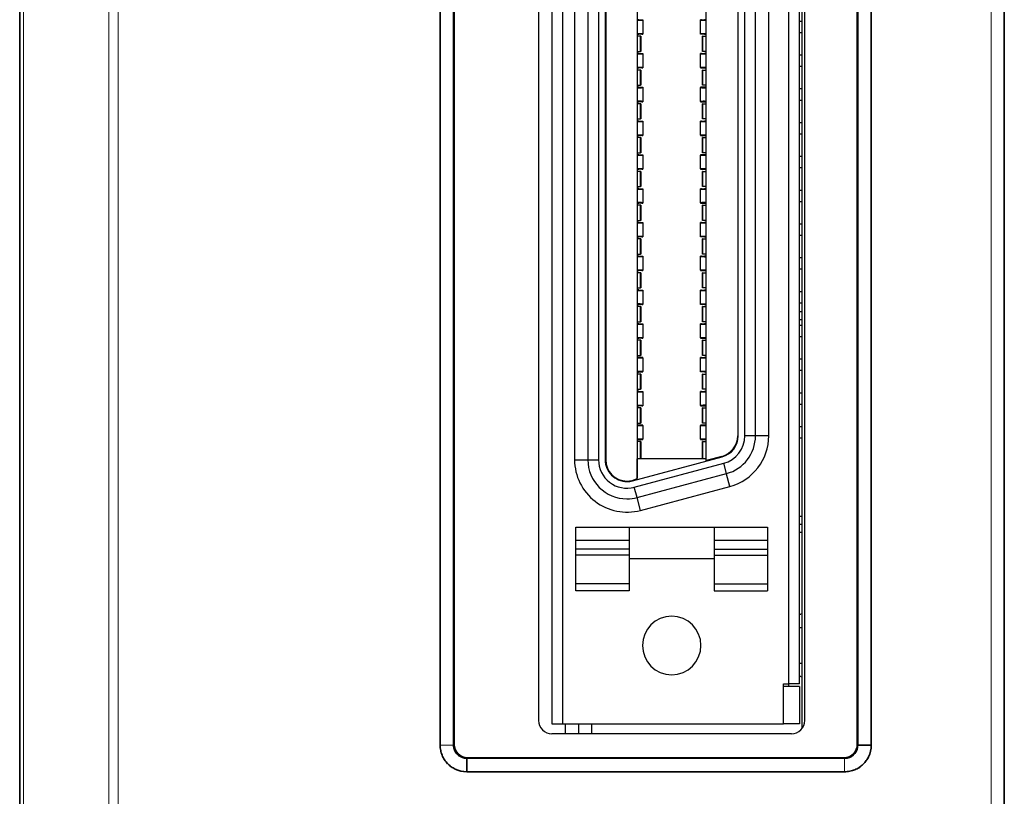
# Model space of a CAD drawing. Units: millimetres. Extents: x 54 to 474, y 40 to 337.
# Drawn here: x 217 to 236, y 186 to 200 of the extents above; entities that cross this region are included whole.
import ezdxf

# ---------------------------------------------------------------- set-up
doc = ezdxf.new("R2010")
doc.units = ezdxf.units.MM
doc.header["$MEASUREMENT"] = 0
doc.layers.add('Layer0000', color=7, linetype='Continuous', lineweight=25)

msp = doc.modelspace()

# ---------------------------------------------------------------- linework, layer by layer
at = {"color": 7, "lineweight": 13}
for p, q in [((235.748, 242.128), (235.748, 177.611)), ((217.571, 177.611), (217.571, 233.006)), ((219.174, 233.005), (219.174, 177.611)), ((219.351, 233.005), (219.351, 177.611))]:
    msp.add_line(p, q, dxfattribs=at)
at = {"color": 7, "lineweight": 35}
for p, q in [((235.998, 242.129), (235.998, 177.611)), ((217.498, 177.611), (217.498, 233.005)), ((225.398, 213.783), (225.398, 186.788)), ((225.65, 213.783), (225.65, 186.788)), ((225.661, 186.799), (225.661, 213.773)), ((233.235, 213.773), (233.235, 186.799)), ((233.246, 186.788), (233.246, 213.783)), ((233.498, 186.788), (233.498, 213.783))]:
    msp.add_line(p, q, dxfattribs=at)
at = {"color": 7, "lineweight": 13, "ltscale": 0.012609}
msp.add_line((225.65, 186.788), (225.398, 186.788), dxfattribs=at)
at = {"color": 7, "lineweight": 13, "ltscale": 0.000770849}
msp.add_line((225.65, 186.788), (225.661, 186.799), dxfattribs=at)
at = {"color": 7, "lineweight": 13, "ltscale": 0.000770782}
msp.add_line((233.235, 186.799), (233.246, 186.788), dxfattribs=at)
at = {"color": 7, "lineweight": 35, "ltscale": 0.012609}
msp.add_line((233.246, 186.788), (233.498, 186.788), dxfattribs=at)
at = {"color": 7, "lineweight": 13, "ltscale": 0.000770917}
msp.add_line((225.911, 186.549), (225.9, 186.538), dxfattribs=at)
at = {"color": 7, "lineweight": 35, "ltscale": 0.354783}
for p, q in [((225.9, 186.538), (232.996, 186.538)), ((225.9, 186.286), (232.996, 186.286))]:
    msp.add_line(p, q, dxfattribs=at)
at = {"color": 7, "lineweight": 35, "ltscale": 0.01261}
msp.add_line((225.9, 186.286), (225.9, 186.538), dxfattribs=at)
at = {"color": 7, "lineweight": 35, "ltscale": 0.353691}
msp.add_line((232.985, 186.549), (225.911, 186.549), dxfattribs=at)
at = {"color": 7, "lineweight": 13, "ltscale": 0.000771457}
msp.add_line((232.996, 186.538), (232.985, 186.549), dxfattribs=at)
at = {"color": 7, "lineweight": 13, "ltscale": 0.01261}
msp.add_line((232.996, 186.538), (232.996, 186.286), dxfattribs=at)
at = {"color": 7, "lineweight": 35}
for centre, radius, start, end in [((225.9, 186.786), 0.502, 179.757, 191.4176), ((225.895, 186.784), 0.497, 191.3558, 202.1476), ((225.901, 186.788), 0.251, 180.0167, 191.8644), ((225.9, 186.788), 0.25, 191.9186, 270.0473), ((225.911, 186.799), 0.25, 179.9991, 270.0009), ((232.985, 186.799), 0.25, 269.9938, 0.0021), ((232.996, 186.788), 0.25, 281.9186, 0.0473), ((233.003, 186.784), 0.495, 333.8626, 0.3931), ((225.896, 186.784), 0.498, 202.1448, 213.5148), ((225.898, 186.786), 0.501, 213.5066, 224.1235), ((232.995, 186.789), 0.251, 270.0167, 281.8644), ((232.996, 186.787), 0.502, 314.1212, 324.2896), ((233.001, 186.784), 0.496, 324.2874, 334.0459), ((225.899, 186.787), 0.502, 224.1212, 234.2896), ((225.896, 186.782), 0.496, 234.2874, 244.0459), ((225.896, 186.78), 0.495, 243.8626, 270.3932), ((232.998, 186.787), 0.502, 269.757, 281.4176), ((232.999, 186.782), 0.497, 281.3558, 292.1476), ((232.999, 186.783), 0.498, 292.1448, 303.5148), ((232.997, 186.786), 0.501, 303.5066, 314.1235)]:
    msp.add_arc(centre, radius, start, end, dxfattribs=at)
at = {"layer": 'Layer0000', "color": 7, "linetype": 'Continuous', "lineweight": 25}
for p, q in [((227.248, 213.323), (227.248, 187.249)), ((227.498, 213.385), (227.498, 187.185)), ((227.698, 213.385), (227.698, 187.185)), ((232.198, 187.099), (232.198, 213.474)), ((232.248, 187.249), (232.248, 213.323)), ((231.948, 187.935), (231.948, 212.635)), ((232.148, 187.935), (232.148, 212.635)), ((229.098, 208.772), (229.098, 191.798)), ((227.923, 208.42), (227.923, 192.15)), ((228.173, 208.42), (228.173, 192.15)), ((228.373, 208.42), (228.373, 192.15)), ((228.498, 208.42), (228.498, 192.15)), ((228.508, 208.42), (228.508, 192.15)), ((230.398, 192.135), (230.398, 208.435)), ((230.988, 207.97), (230.988, 192.6)), ((230.998, 192.6), (230.998, 207.97)), ((231.123, 192.6), (231.123, 207.97)), ((231.323, 192.6), (231.323, 207.97)), ((231.573, 192.6), (231.573, 207.97)), ((229.108, 200.11), (229.108, 200.46)), ((229.108, 200.42), (229.12, 200.42)), ((229.108, 200.42), (229.133, 200.42)), ((229.108, 200.414), (229.208, 200.414)), ((229.133, 200.421), (229.189, 200.42)), ((229.133, 200.42), (229.189, 200.42)), ((229.133, 200.42), (229.208, 200.42)), ((229.189, 200.42), (229.208, 200.42)), ((229.208, 200.42), (229.208, 200.414)), ((229.208, 200.414), (229.208, 200.156)), ((230.288, 200.42), (230.363, 200.42)), ((230.288, 200.414), (230.288, 200.42)), ((230.288, 200.156), (230.288, 200.414)), ((230.288, 200.414), (230.387, 200.414)), ((230.307, 200.42), (230.363, 200.421)), ((230.307, 200.42), (230.363, 200.42)), ((230.363, 200.42), (230.387, 200.42)), ((230.375, 200.42), (230.363, 200.42)), ((230.375, 200.42), (230.387, 200.42)), ((230.387, 200.46), (230.387, 200.11)), ((232.148, 200.395), (232.198, 200.395)), ((232.198, 200.175), (232.148, 200.175)), ((229.208, 200.156), (229.108, 200.156)), ((229.12, 200.15), (229.108, 200.15)), ((229.133, 200.15), (229.108, 200.15)), ((229.12, 200.149), (229.108, 200.149)), ((229.163, 200.11), (229.108, 200.11)), ((229.12, 200.15), (229.133, 200.15)), ((229.189, 200.15), (229.133, 200.149)), ((229.189, 200.15), (229.133, 200.15)), ((229.208, 200.15), (229.133, 200.15)), ((229.163, 199.825), (229.163, 200.11)), ((229.169, 200.11), (229.163, 200.11)), ((229.169, 200.11), (229.169, 199.825)), ((229.208, 200.156), (229.208, 200.15)), ((230.288, 200.15), (230.288, 200.156)), ((230.387, 200.156), (230.288, 200.156)), ((230.307, 200.15), (230.288, 200.15)), ((230.363, 200.15), (230.288, 200.15)), ((230.363, 200.149), (230.307, 200.15)), ((230.363, 200.15), (230.307, 200.15)), ((230.326, 199.825), (230.326, 200.11)), ((230.333, 200.11), (230.326, 200.11)), ((230.333, 199.825), (230.333, 200.11)), ((230.333, 200.11), (230.387, 200.11)), ((230.387, 200.15), (230.363, 200.15)), ((230.387, 200.15), (230.375, 200.15)), ((230.387, 200.149), (230.375, 200.149)), ((229.108, 199.475), (229.108, 199.825)), ((229.108, 199.825), (229.163, 199.825)), ((229.169, 199.825), (229.163, 199.825)), ((230.333, 199.825), (230.326, 199.825)), ((230.387, 199.825), (230.333, 199.825)), ((230.387, 199.825), (230.387, 199.475)), ((229.108, 199.787), (229.12, 199.787)), ((229.108, 199.785), (229.12, 199.785)), ((229.108, 199.785), (229.133, 199.785)), ((229.108, 199.779), (229.208, 199.779)), ((229.133, 199.786), (229.189, 199.785)), ((229.133, 199.785), (229.189, 199.785)), ((229.133, 199.785), (229.208, 199.785)), ((229.189, 199.785), (229.208, 199.785)), ((229.208, 199.785), (229.208, 199.779)), ((229.208, 199.779), (229.208, 199.521)), ((230.288, 199.785), (230.363, 199.785)), ((230.288, 199.779), (230.288, 199.785)), ((230.288, 199.521), (230.288, 199.779)), ((230.288, 199.779), (230.387, 199.779)), ((230.307, 199.785), (230.363, 199.786)), ((230.307, 199.785), (230.363, 199.785)), ((230.363, 199.785), (230.387, 199.785)), ((230.375, 199.785), (230.363, 199.785)), ((230.375, 199.787), (230.387, 199.787)), ((230.375, 199.785), (230.387, 199.785)), ((232.148, 199.76), (232.198, 199.76)), ((229.208, 199.521), (229.108, 199.521)), ((229.12, 199.515), (229.108, 199.515)), ((229.133, 199.515), (229.108, 199.515)), ((229.12, 199.514), (229.108, 199.514)), ((229.163, 199.475), (229.108, 199.475)), ((229.12, 199.515), (229.133, 199.515)), ((229.189, 199.515), (229.133, 199.514)), ((229.189, 199.515), (229.133, 199.515)), ((229.208, 199.515), (229.133, 199.515)), ((229.163, 199.19), (229.163, 199.475)), ((229.169, 199.475), (229.163, 199.475)), ((229.169, 199.475), (229.169, 199.19)), ((229.208, 199.521), (229.208, 199.515)), ((230.387, 199.521), (230.288, 199.521)), ((230.288, 199.521), (230.288, 199.515)), ((230.363, 199.515), (230.288, 199.515)), ((230.307, 199.515), (230.363, 199.514)), ((230.363, 199.515), (230.307, 199.515)), ((230.326, 199.19), (230.326, 199.475)), ((230.333, 199.475), (230.326, 199.475)), ((230.333, 199.19), (230.333, 199.475)), ((230.333, 199.475), (230.387, 199.475)), ((230.387, 199.515), (230.363, 199.515)), ((230.387, 199.515), (230.375, 199.515)), ((230.375, 199.514), (230.387, 199.514)), ((232.198, 199.54), (232.148, 199.54)), ((229.108, 198.84), (229.108, 199.19)), ((229.108, 199.19), (229.163, 199.19)), ((229.108, 199.152), (229.12, 199.152)), ((229.108, 199.15), (229.12, 199.15)), ((229.108, 199.15), (229.133, 199.15)), ((229.108, 199.144), (229.208, 199.144)), ((229.133, 199.151), (229.189, 199.15)), ((229.133, 199.15), (229.189, 199.15)), ((229.133, 199.15), (229.208, 199.15)), ((229.169, 199.19), (229.163, 199.19)), ((229.189, 199.15), (229.208, 199.15)), ((229.208, 199.15), (229.208, 199.144)), ((229.208, 199.144), (229.208, 198.886)), ((230.307, 199.15), (230.288, 199.15)), ((230.288, 199.15), (230.363, 199.15)), ((230.288, 199.15), (230.288, 199.144)), ((230.288, 199.144), (230.387, 199.144)), ((230.288, 198.886), (230.288, 199.144)), ((230.363, 199.151), (230.307, 199.15)), ((230.307, 199.15), (230.363, 199.15)), ((230.333, 199.19), (230.326, 199.19)), ((230.387, 199.19), (230.333, 199.19)), ((230.363, 199.15), (230.387, 199.15)), ((230.375, 199.15), (230.363, 199.15)), ((230.387, 199.152), (230.375, 199.152)), ((230.375, 199.15), (230.387, 199.15)), ((230.387, 199.19), (230.387, 198.84)), ((232.148, 199.125), (232.198, 199.125)), ((229.208, 198.886), (229.108, 198.886)), ((229.12, 198.88), (229.108, 198.88)), ((229.133, 198.88), (229.108, 198.88)), ((229.12, 198.879), (229.108, 198.879)), ((229.12, 198.88), (229.133, 198.88)), ((229.189, 198.88), (229.133, 198.879)), ((229.189, 198.88), (229.133, 198.88)), ((229.208, 198.88), (229.133, 198.88)), ((229.208, 198.886), (229.208, 198.88)), ((230.387, 198.886), (230.288, 198.886)), ((230.288, 198.886), (230.288, 198.88)), ((230.363, 198.88), (230.288, 198.88)), ((230.307, 198.88), (230.363, 198.879)), ((230.363, 198.88), (230.307, 198.88)), ((230.387, 198.88), (230.363, 198.88)), ((230.387, 198.88), (230.375, 198.88)), ((230.375, 198.879), (230.387, 198.879)), ((232.198, 198.905), (232.148, 198.905)), ((229.163, 198.84), (229.108, 198.84)), ((229.163, 198.555), (229.163, 198.84)), ((229.169, 198.84), (229.163, 198.84)), ((229.169, 198.84), (229.169, 198.555)), ((230.326, 198.555), (230.326, 198.84)), ((230.333, 198.84), (230.326, 198.84)), ((230.333, 198.555), (230.333, 198.84)), ((230.333, 198.84), (230.387, 198.84)), ((229.108, 198.205), (229.108, 198.555)), ((229.108, 198.555), (229.163, 198.555)), ((229.108, 198.517), (229.12, 198.517)), ((229.108, 198.515), (229.12, 198.515)), ((229.108, 198.515), (229.133, 198.515)), ((229.108, 198.509), (229.208, 198.509)), ((229.133, 198.516), (229.189, 198.515)), ((229.133, 198.515), (229.189, 198.515)), ((229.133, 198.515), (229.208, 198.515)), ((229.169, 198.555), (229.163, 198.555)), ((229.189, 198.515), (229.208, 198.515)), ((229.208, 198.515), (229.208, 198.509)), ((229.208, 198.509), (229.208, 198.251)), ((230.288, 198.515), (230.363, 198.515)), ((230.288, 198.509), (230.288, 198.515)), ((230.288, 198.251), (230.288, 198.509)), ((230.288, 198.509), (230.387, 198.509)), ((230.307, 198.515), (230.363, 198.516)), ((230.307, 198.515), (230.363, 198.515)), ((230.333, 198.555), (230.326, 198.555)), ((230.387, 198.555), (230.333, 198.555)), ((230.363, 198.515), (230.387, 198.515)), ((230.375, 198.515), (230.363, 198.515)), ((230.375, 198.517), (230.387, 198.517)), ((230.375, 198.515), (230.387, 198.515)), ((230.387, 198.555), (230.387, 198.205)), ((232.148, 198.49), (232.198, 198.49)), ((229.208, 198.251), (229.108, 198.251)), ((229.12, 198.245), (229.108, 198.245)), ((229.133, 198.245), (229.108, 198.245)), ((229.12, 198.244), (229.108, 198.244)), ((229.163, 198.205), (229.108, 198.205)), ((229.12, 198.245), (229.133, 198.245)), ((229.189, 198.245), (229.133, 198.244)), ((229.189, 198.245), (229.133, 198.245)), ((229.208, 198.245), (229.133, 198.245)), ((229.163, 197.92), (229.163, 198.205)), ((229.169, 198.205), (229.163, 198.205)), ((229.169, 198.205), (229.169, 197.92)), ((229.208, 198.251), (229.208, 198.245)), ((230.387, 198.251), (230.288, 198.251)), ((230.288, 198.251), (230.288, 198.245)), ((230.363, 198.245), (230.288, 198.245)), ((230.363, 198.245), (230.307, 198.245)), ((230.307, 198.245), (230.363, 198.244)), ((230.326, 197.92), (230.326, 198.205)), ((230.333, 198.205), (230.326, 198.205)), ((230.333, 197.92), (230.333, 198.205)), ((230.333, 198.205), (230.387, 198.205)), ((230.387, 198.245), (230.363, 198.245)), ((230.387, 198.245), (230.375, 198.245)), ((230.375, 198.244), (230.387, 198.244)), ((232.198, 198.27), (232.148, 198.27)), ((229.108, 197.57), (229.108, 197.92)), ((229.108, 197.92), (229.163, 197.92)), ((229.108, 197.882), (229.12, 197.882)), ((229.108, 197.88), (229.12, 197.88)), ((229.108, 197.88), (229.133, 197.88)), ((229.108, 197.874), (229.208, 197.874)), ((229.133, 197.881), (229.189, 197.88)), ((229.133, 197.88), (229.189, 197.88)), ((229.133, 197.88), (229.208, 197.88)), ((229.169, 197.92), (229.163, 197.92)), ((229.189, 197.88), (229.208, 197.88)), ((229.208, 197.88), (229.208, 197.874)), ((229.208, 197.874), (229.208, 197.616)), ((230.307, 197.88), (230.288, 197.88)), ((230.288, 197.88), (230.363, 197.88)), ((230.288, 197.88), (230.288, 197.874)), ((230.288, 197.874), (230.387, 197.874)), ((230.288, 197.616), (230.288, 197.874)), ((230.363, 197.881), (230.307, 197.88)), ((230.307, 197.88), (230.363, 197.88)), ((230.333, 197.92), (230.326, 197.92)), ((230.387, 197.92), (230.333, 197.92)), ((230.363, 197.88), (230.387, 197.88)), ((230.375, 197.88), (230.363, 197.88)), ((230.387, 197.882), (230.375, 197.882)), ((230.375, 197.88), (230.387, 197.88)), ((230.387, 197.92), (230.387, 197.57)), ((232.148, 197.855), (232.198, 197.855)), ((229.208, 197.616), (229.108, 197.616)), ((229.12, 197.61), (229.108, 197.61)), ((229.133, 197.61), (229.108, 197.61)), ((229.12, 197.609), (229.108, 197.609)), ((229.12, 197.61), (229.133, 197.61)), ((229.189, 197.61), (229.133, 197.609)), ((229.189, 197.61), (229.133, 197.61)), ((229.208, 197.61), (229.133, 197.61)), ((229.208, 197.616), (229.208, 197.61)), ((230.387, 197.616), (230.288, 197.616)), ((230.288, 197.616), (230.288, 197.61)), ((230.363, 197.61), (230.288, 197.61)), ((230.307, 197.61), (230.363, 197.609)), ((230.363, 197.61), (230.307, 197.61)), ((230.387, 197.61), (230.363, 197.61)), ((230.387, 197.61), (230.375, 197.61)), ((230.375, 197.609), (230.387, 197.609)), ((232.198, 197.635), (232.148, 197.635)), ((229.163, 197.57), (229.108, 197.57)), ((229.163, 197.285), (229.163, 197.57)), ((229.169, 197.57), (229.163, 197.57)), ((229.169, 197.57), (229.169, 197.285)), ((230.326, 197.285), (230.326, 197.57)), ((230.333, 197.57), (230.326, 197.57)), ((230.333, 197.285), (230.333, 197.57)), ((230.333, 197.57), (230.387, 197.57)), ((229.108, 196.935), (229.108, 197.285)), ((229.108, 197.285), (229.163, 197.285)), ((229.108, 197.247), (229.12, 197.247)), ((229.108, 197.245), (229.12, 197.245)), ((229.108, 197.245), (229.133, 197.245)), ((229.108, 197.239), (229.208, 197.239)), ((229.133, 197.246), (229.189, 197.245)), ((229.133, 197.245), (229.189, 197.245)), ((229.133, 197.245), (229.208, 197.245)), ((229.169, 197.285), (229.163, 197.285)), ((229.189, 197.245), (229.208, 197.245)), ((229.208, 197.245), (229.208, 197.239)), ((229.208, 197.239), (229.208, 196.981)), ((230.288, 197.245), (230.363, 197.245)), ((230.288, 197.239), (230.288, 197.245)), ((230.288, 196.981), (230.288, 197.239)), ((230.288, 197.239), (230.387, 197.239)), ((230.307, 197.245), (230.363, 197.246)), ((230.307, 197.245), (230.363, 197.245)), ((230.333, 197.285), (230.326, 197.285)), ((230.387, 197.285), (230.333, 197.285)), ((230.363, 197.245), (230.387, 197.245)), ((230.375, 197.245), (230.363, 197.245)), ((230.375, 197.247), (230.387, 197.247)), ((230.375, 197.245), (230.387, 197.245)), ((230.387, 197.285), (230.387, 196.935)), ((232.148, 197.22), (232.198, 197.22)), ((229.208, 196.981), (229.108, 196.981)), ((229.12, 196.975), (229.108, 196.975)), ((229.133, 196.975), (229.108, 196.975)), ((229.12, 196.974), (229.108, 196.974)), ((229.163, 196.935), (229.108, 196.935)), ((229.12, 196.975), (229.133, 196.975)), ((229.189, 196.975), (229.133, 196.974)), ((229.189, 196.975), (229.133, 196.975)), ((229.208, 196.975), (229.133, 196.975)), ((229.163, 196.65), (229.163, 196.935)), ((229.169, 196.935), (229.163, 196.935)), ((229.169, 196.935), (229.169, 196.65)), ((229.208, 196.981), (229.208, 196.975)), ((230.387, 196.981), (230.288, 196.981)), ((230.288, 196.981), (230.288, 196.975)), ((230.363, 196.975), (230.288, 196.975)), ((230.363, 196.975), (230.307, 196.975)), ((230.307, 196.975), (230.363, 196.974)), ((230.326, 196.65), (230.326, 196.935)), ((230.333, 196.935), (230.326, 196.935)), ((230.333, 196.65), (230.333, 196.935)), ((230.333, 196.935), (230.387, 196.935)), ((230.387, 196.975), (230.363, 196.975)), ((230.387, 196.975), (230.375, 196.975)), ((230.375, 196.974), (230.387, 196.974)), ((232.198, 197), (232.148, 197)), ((229.108, 196.3), (229.108, 196.65)), ((229.108, 196.65), (229.163, 196.65)), ((229.108, 196.612), (229.12, 196.612)), ((229.108, 196.61), (229.12, 196.61)), ((229.108, 196.61), (229.133, 196.61)), ((229.108, 196.604), (229.208, 196.604)), ((229.133, 196.611), (229.189, 196.61)), ((229.133, 196.61), (229.189, 196.61)), ((229.133, 196.61), (229.208, 196.61)), ((229.169, 196.65), (229.163, 196.65)), ((229.189, 196.61), (229.208, 196.61)), ((229.208, 196.61), (229.208, 196.604)), ((229.208, 196.604), (229.208, 196.346)), ((230.288, 196.61), (230.363, 196.61)), ((230.288, 196.604), (230.288, 196.61)), ((230.288, 196.346), (230.288, 196.604)), ((230.288, 196.604), (230.387, 196.604)), ((230.307, 196.61), (230.363, 196.611)), ((230.307, 196.61), (230.363, 196.61)), ((230.333, 196.65), (230.326, 196.65)), ((230.387, 196.65), (230.333, 196.65)), ((230.363, 196.61), (230.387, 196.61)), ((230.375, 196.61), (230.363, 196.61)), ((230.375, 196.612), (230.387, 196.612)), ((230.375, 196.61), (230.387, 196.61)), ((230.387, 196.65), (230.387, 196.3)), ((232.148, 196.585), (232.198, 196.585)), ((229.208, 196.346), (229.108, 196.346)), ((229.12, 196.34), (229.108, 196.34)), ((229.133, 196.34), (229.108, 196.34)), ((229.12, 196.339), (229.108, 196.339)), ((229.163, 196.3), (229.108, 196.3)), ((229.12, 196.34), (229.133, 196.34)), ((229.189, 196.34), (229.133, 196.339)), ((229.189, 196.34), (229.133, 196.34)), ((229.208, 196.34), (229.133, 196.34)), ((229.163, 196.015), (229.163, 196.3)), ((229.169, 196.3), (229.163, 196.3)), ((229.169, 196.3), (229.169, 196.015)), ((229.208, 196.346), (229.208, 196.34)), ((230.288, 196.34), (230.288, 196.346)), ((230.387, 196.346), (230.288, 196.346)), ((230.307, 196.34), (230.288, 196.34)), ((230.363, 196.34), (230.288, 196.34)), ((230.363, 196.339), (230.307, 196.34)), ((230.363, 196.34), (230.307, 196.34)), ((230.326, 196.015), (230.326, 196.3)), ((230.333, 196.3), (230.326, 196.3)), ((230.333, 196.015), (230.333, 196.3)), ((230.333, 196.3), (230.387, 196.3)), ((230.387, 196.34), (230.363, 196.34)), ((230.387, 196.34), (230.375, 196.34)), ((230.387, 196.339), (230.375, 196.339)), ((232.198, 196.365), (232.148, 196.365)), ((229.108, 195.665), (229.108, 196.015)), ((229.108, 196.015), (229.163, 196.015)), ((229.108, 195.977), (229.12, 195.977)), ((229.108, 195.975), (229.12, 195.975)), ((229.108, 195.975), (229.133, 195.975)), ((229.108, 195.969), (229.208, 195.969)), ((229.133, 195.976), (229.189, 195.975)), ((229.133, 195.975), (229.189, 195.975)), ((229.133, 195.975), (229.208, 195.975)), ((229.169, 196.015), (229.163, 196.015)), ((229.189, 195.975), (229.208, 195.975)), ((229.208, 195.975), (229.208, 195.969)), ((229.208, 195.969), (229.208, 195.711)), ((230.288, 195.975), (230.363, 195.975)), ((230.288, 195.969), (230.288, 195.975)), ((230.288, 195.711), (230.288, 195.969)), ((230.288, 195.969), (230.387, 195.969)), ((230.307, 195.975), (230.363, 195.976)), ((230.307, 195.975), (230.363, 195.975)), ((230.333, 196.015), (230.326, 196.015)), ((230.387, 196.015), (230.333, 196.015)), ((230.363, 195.975), (230.387, 195.975)), ((230.375, 195.975), (230.363, 195.975)), ((230.375, 195.977), (230.387, 195.977)), ((230.375, 195.975), (230.387, 195.975)), ((230.387, 196.015), (230.387, 195.665)), ((232.148, 195.95), (232.198, 195.95)), ((232.198, 195.73), (232.148, 195.73)), ((229.208, 195.711), (229.108, 195.711)), ((229.12, 195.705), (229.108, 195.705)), ((229.133, 195.705), (229.108, 195.705)), ((229.12, 195.704), (229.108, 195.704)), ((229.163, 195.665), (229.108, 195.665)), ((229.12, 195.705), (229.133, 195.705)), ((229.189, 195.705), (229.133, 195.704)), ((229.189, 195.705), (229.133, 195.705)), ((229.208, 195.705), (229.133, 195.705)), ((229.163, 195.38), (229.163, 195.665)), ((229.169, 195.665), (229.163, 195.665)), ((229.169, 195.665), (229.169, 195.38)), ((229.208, 195.711), (229.208, 195.705)), ((230.387, 195.711), (230.288, 195.711)), ((230.288, 195.711), (230.288, 195.705)), ((230.363, 195.705), (230.288, 195.705)), ((230.363, 195.705), (230.307, 195.705)), ((230.307, 195.705), (230.363, 195.704)), ((230.326, 195.38), (230.326, 195.665)), ((230.333, 195.665), (230.326, 195.665)), ((230.333, 195.38), (230.333, 195.665)), ((230.333, 195.665), (230.387, 195.665)), ((230.387, 195.705), (230.363, 195.705)), ((230.387, 195.705), (230.375, 195.705)), ((230.375, 195.704), (230.387, 195.704)), ((229.108, 195.03), (229.108, 195.38)), ((229.108, 195.38), (229.163, 195.38)), ((229.169, 195.38), (229.163, 195.38)), ((230.333, 195.38), (230.326, 195.38)), ((230.387, 195.38), (230.333, 195.38)), ((230.387, 195.38), (230.387, 195.03)), ((229.108, 195.342), (229.12, 195.342)), ((229.108, 195.34), (229.12, 195.34)), ((229.108, 195.34), (229.133, 195.34)), ((229.108, 195.334), (229.208, 195.334)), ((229.133, 195.341), (229.189, 195.34)), ((229.133, 195.34), (229.189, 195.34)), ((229.133, 195.34), (229.208, 195.34)), ((229.189, 195.34), (229.208, 195.34)), ((229.208, 195.34), (229.208, 195.334)), ((229.208, 195.334), (229.208, 195.076)), ((230.288, 195.34), (230.363, 195.34)), ((230.288, 195.334), (230.288, 195.34)), ((230.288, 195.076), (230.288, 195.334)), ((230.288, 195.334), (230.387, 195.334)), ((230.307, 195.34), (230.363, 195.341)), ((230.307, 195.34), (230.363, 195.34)), ((230.363, 195.34), (230.387, 195.34)), ((230.375, 195.34), (230.363, 195.34)), ((230.375, 195.342), (230.387, 195.342)), ((230.375, 195.34), (230.387, 195.34)), ((232.148, 195.315), (232.198, 195.315)), ((229.208, 195.076), (229.108, 195.076)), ((229.12, 195.07), (229.108, 195.07)), ((229.133, 195.07), (229.108, 195.07)), ((229.12, 195.069), (229.108, 195.069)), ((229.163, 195.03), (229.108, 195.03)), ((229.12, 195.07), (229.133, 195.07)), ((229.189, 195.07), (229.133, 195.069)), ((229.189, 195.07), (229.133, 195.07)), ((229.208, 195.07), (229.133, 195.07)), ((229.163, 194.745), (229.163, 195.03)), ((229.169, 195.03), (229.163, 195.03)), ((229.169, 195.03), (229.169, 194.745)), ((229.208, 195.076), (229.208, 195.07)), ((230.288, 195.07), (230.288, 195.076)), ((230.387, 195.076), (230.288, 195.076)), ((230.307, 195.07), (230.288, 195.07)), ((230.363, 195.07), (230.288, 195.07)), ((230.363, 195.069), (230.307, 195.07)), ((230.363, 195.07), (230.307, 195.07)), ((230.326, 194.745), (230.326, 195.03)), ((230.333, 195.03), (230.326, 195.03)), ((230.333, 194.745), (230.333, 195.03)), ((230.333, 195.03), (230.387, 195.03)), ((230.387, 195.07), (230.363, 195.07)), ((230.387, 195.07), (230.375, 195.07)), ((230.387, 195.069), (230.375, 195.069)), ((232.198, 195.095), (232.148, 195.095)), ((232.148, 194.938), (232.198, 194.937)), ((229.108, 194.395), (229.108, 194.745)), ((229.108, 194.745), (229.163, 194.745)), ((229.108, 194.707), (229.12, 194.707)), ((229.108, 194.705), (229.12, 194.705)), ((229.108, 194.705), (229.133, 194.705)), ((229.108, 194.699), (229.208, 194.699)), ((229.133, 194.706), (229.189, 194.705)), ((229.133, 194.705), (229.189, 194.705)), ((229.133, 194.705), (229.208, 194.705)), ((229.169, 194.745), (229.163, 194.745)), ((229.189, 194.705), (229.208, 194.705)), ((229.208, 194.705), (229.208, 194.699)), ((229.208, 194.699), (229.208, 194.441)), ((230.288, 194.705), (230.363, 194.705)), ((230.288, 194.699), (230.288, 194.705)), ((230.288, 194.441), (230.288, 194.699)), ((230.288, 194.699), (230.387, 194.699)), ((230.307, 194.705), (230.363, 194.706)), ((230.307, 194.705), (230.363, 194.705)), ((230.333, 194.745), (230.326, 194.745)), ((230.387, 194.745), (230.333, 194.745)), ((230.363, 194.705), (230.387, 194.705)), ((230.375, 194.705), (230.363, 194.705)), ((230.375, 194.707), (230.387, 194.707)), ((230.375, 194.705), (230.387, 194.705)), ((230.387, 194.745), (230.387, 194.395)), ((232.148, 194.788), (232.198, 194.787)), ((232.148, 194.68), (232.198, 194.68)), ((229.208, 194.441), (229.108, 194.441)), ((229.133, 194.435), (229.108, 194.435)), ((229.12, 194.435), (229.133, 194.435)), ((229.208, 194.435), (229.133, 194.435)), ((229.208, 194.441), (229.208, 194.435)), ((230.387, 194.441), (230.288, 194.441)), ((230.288, 194.441), (230.288, 194.435)), ((230.363, 194.435), (230.288, 194.435)), ((230.387, 194.435), (230.363, 194.435)), ((232.198, 194.46), (232.148, 194.46)), ((229.12, 194.435), (229.108, 194.435)), ((229.12, 194.434), (229.108, 194.434)), ((229.163, 194.395), (229.108, 194.395)), ((229.189, 194.435), (229.133, 194.434)), ((229.189, 194.435), (229.133, 194.435)), ((229.163, 194.11), (229.163, 194.395)), ((229.169, 194.395), (229.163, 194.395)), ((229.169, 194.395), (229.169, 194.11)), ((230.363, 194.435), (230.307, 194.435)), ((230.307, 194.435), (230.363, 194.434)), ((230.326, 194.11), (230.326, 194.395)), ((230.333, 194.395), (230.326, 194.395)), ((230.333, 194.11), (230.333, 194.395)), ((230.333, 194.395), (230.387, 194.395)), ((230.387, 194.435), (230.375, 194.435)), ((230.375, 194.434), (230.387, 194.434)), ((229.108, 193.76), (229.108, 194.11)), ((229.108, 194.11), (229.163, 194.11)), ((229.12, 194.072), (229.108, 194.072)), ((229.108, 194.07), (229.12, 194.07)), ((229.108, 194.07), (229.133, 194.07)), ((229.189, 194.07), (229.133, 194.071)), ((229.133, 194.07), (229.189, 194.07)), ((229.133, 194.07), (229.208, 194.07)), ((229.169, 194.11), (229.163, 194.11)), ((229.208, 194.064), (229.208, 194.07)), ((230.288, 194.07), (230.363, 194.07)), ((230.288, 194.064), (230.288, 194.07)), ((230.307, 194.07), (230.363, 194.071)), ((230.307, 194.07), (230.363, 194.07)), ((230.333, 194.11), (230.326, 194.11)), ((230.387, 194.11), (230.333, 194.11)), ((230.363, 194.07), (230.387, 194.07)), ((230.375, 194.07), (230.363, 194.07)), ((230.375, 194.072), (230.387, 194.072)), ((230.375, 194.07), (230.387, 194.07)), ((230.387, 194.11), (230.387, 193.76)), ((229.108, 194.064), (229.208, 194.064)), ((229.208, 194.064), (229.208, 193.806)), ((230.288, 193.806), (230.288, 194.064)), ((230.288, 194.064), (230.387, 194.064)), ((232.148, 194.045), (232.198, 194.045)), ((229.208, 193.806), (229.108, 193.806)), ((229.12, 193.8), (229.108, 193.8)), ((229.133, 193.8), (229.108, 193.8)), ((229.108, 193.799), (229.12, 193.799)), ((229.163, 193.76), (229.108, 193.76)), ((229.12, 193.8), (229.133, 193.8)), ((229.133, 193.799), (229.189, 193.8)), ((229.189, 193.8), (229.133, 193.8)), ((229.208, 193.8), (229.133, 193.8)), ((229.163, 193.475), (229.163, 193.76)), ((229.169, 193.76), (229.163, 193.76)), ((229.169, 193.76), (229.169, 193.475)), ((229.189, 193.8), (229.208, 193.8)), ((229.208, 193.8), (229.208, 193.806)), ((230.288, 193.8), (230.288, 193.806)), ((230.387, 193.806), (230.288, 193.806)), ((230.307, 193.8), (230.288, 193.8)), ((230.363, 193.8), (230.288, 193.8)), ((230.363, 193.799), (230.307, 193.8)), ((230.363, 193.8), (230.307, 193.8)), ((230.326, 193.475), (230.326, 193.76)), ((230.333, 193.76), (230.326, 193.76)), ((230.333, 193.475), (230.333, 193.76)), ((230.333, 193.76), (230.387, 193.76)), ((230.387, 193.8), (230.363, 193.8)), ((230.387, 193.8), (230.375, 193.8)), ((230.387, 193.799), (230.375, 193.799)), ((232.198, 193.825), (232.148, 193.825)), ((229.108, 193.125), (229.108, 193.475)), ((229.108, 193.475), (229.163, 193.475)), ((229.108, 193.437), (229.12, 193.437)), ((229.108, 193.435), (229.12, 193.435)), ((229.108, 193.435), (229.133, 193.435)), ((229.108, 193.429), (229.208, 193.429)), ((229.133, 193.436), (229.189, 193.435)), ((229.133, 193.435), (229.189, 193.435)), ((229.133, 193.435), (229.208, 193.435)), ((229.169, 193.475), (229.163, 193.475)), ((229.189, 193.435), (229.208, 193.435)), ((229.208, 193.435), (229.208, 193.429)), ((229.208, 193.429), (229.208, 193.171)), ((230.288, 193.435), (230.363, 193.435)), ((230.288, 193.429), (230.288, 193.435)), ((230.288, 193.171), (230.288, 193.429)), ((230.288, 193.429), (230.387, 193.429)), ((230.307, 193.435), (230.363, 193.436)), ((230.307, 193.435), (230.363, 193.435)), ((230.333, 193.475), (230.326, 193.475)), ((230.387, 193.475), (230.333, 193.475)), ((230.363, 193.435), (230.387, 193.435)), ((230.375, 193.435), (230.363, 193.435)), ((230.375, 193.437), (230.387, 193.437)), ((230.375, 193.435), (230.387, 193.435)), ((230.387, 193.475), (230.387, 193.125)), ((232.148, 193.41), (232.198, 193.41)), ((229.108, 193.172), (229.184, 193.172)), ((229.12, 193.165), (229.108, 193.165)), ((229.133, 193.165), (229.108, 193.165)), ((229.12, 193.164), (229.108, 193.164)), ((229.12, 193.165), (229.133, 193.165)), ((229.189, 193.165), (229.133, 193.164)), ((229.189, 193.165), (229.133, 193.165)), ((229.208, 193.165), (229.133, 193.165)), ((229.185, 193.172), (229.199, 193.172)), ((229.199, 193.171), (229.205, 193.171)), ((229.208, 193.171), (229.208, 193.165)), ((230.387, 193.171), (230.288, 193.171)), ((230.288, 193.171), (230.288, 193.165)), ((230.363, 193.165), (230.288, 193.165)), ((230.363, 193.165), (230.307, 193.165)), ((230.307, 193.165), (230.363, 193.164)), ((230.387, 193.165), (230.363, 193.165)), ((230.387, 193.165), (230.375, 193.165)), ((230.375, 193.164), (230.387, 193.164)), ((232.198, 193.19), (232.148, 193.19)), ((229.163, 193.125), (229.108, 193.125)), ((229.163, 192.84), (229.163, 193.125)), ((229.169, 193.125), (229.163, 193.125)), ((229.169, 193.125), (229.169, 192.84)), ((230.326, 192.84), (230.326, 193.125)), ((230.333, 193.125), (230.326, 193.125)), ((230.333, 192.84), (230.333, 193.125)), ((230.333, 193.125), (230.387, 193.125)), ((229.108, 192.49), (229.108, 192.84)), ((229.108, 192.84), (229.163, 192.84)), ((229.12, 192.802), (229.108, 192.802)), ((229.108, 192.8), (229.12, 192.8)), ((229.108, 192.8), (229.133, 192.8)), ((229.108, 192.794), (229.208, 192.794)), ((229.189, 192.8), (229.133, 192.801)), ((229.133, 192.8), (229.189, 192.8)), ((229.133, 192.8), (229.208, 192.8)), ((229.169, 192.84), (229.163, 192.84)), ((229.208, 192.794), (229.208, 192.8)), ((229.208, 192.794), (229.208, 192.536)), ((230.307, 192.8), (230.288, 192.8)), ((230.288, 192.8), (230.363, 192.8)), ((230.288, 192.8), (230.288, 192.794)), ((230.288, 192.794), (230.387, 192.794)), ((230.288, 192.536), (230.288, 192.794)), ((230.363, 192.801), (230.307, 192.8)), ((230.307, 192.8), (230.363, 192.8)), ((230.333, 192.84), (230.326, 192.84)), ((230.387, 192.84), (230.333, 192.84)), ((230.363, 192.8), (230.387, 192.8)), ((230.375, 192.8), (230.363, 192.8)), ((230.387, 192.802), (230.375, 192.802)), ((230.375, 192.8), (230.387, 192.8)), ((230.387, 192.84), (230.387, 192.49)), ((232.148, 192.775), (232.198, 192.775)), ((231.323, 192.6), (231.123, 192.6)), ((231.573, 192.6), (231.323, 192.6)), ((229.208, 192.536), (229.108, 192.536)), ((229.12, 192.53), (229.108, 192.53)), ((229.133, 192.53), (229.108, 192.53)), ((229.108, 192.529), (229.12, 192.529)), ((229.163, 192.49), (229.108, 192.49)), ((229.12, 192.53), (229.133, 192.53)), ((229.133, 192.529), (229.189, 192.53)), ((229.189, 192.53), (229.133, 192.53)), ((229.208, 192.53), (229.133, 192.53)), ((229.163, 192.165), (229.163, 192.49)), ((229.169, 192.49), (229.163, 192.49)), ((229.169, 192.49), (229.169, 192.165)), ((229.189, 192.53), (229.208, 192.53)), ((229.208, 192.53), (229.208, 192.536)), ((230.387, 192.536), (230.288, 192.536)), ((230.288, 192.536), (230.288, 192.53)), ((230.363, 192.53), (230.288, 192.53)), ((230.307, 192.53), (230.363, 192.529)), ((230.363, 192.53), (230.307, 192.53)), ((230.326, 192.165), (230.326, 192.49)), ((230.333, 192.49), (230.326, 192.49)), ((230.333, 192.165), (230.333, 192.49)), ((230.333, 192.49), (230.387, 192.49)), ((230.387, 192.53), (230.363, 192.53)), ((230.387, 192.53), (230.375, 192.53)), ((230.375, 192.529), (230.387, 192.529)), ((232.198, 192.555), (232.148, 192.555)), ((227.923, 192.15), (228.173, 192.15)), ((228.173, 192.15), (228.373, 192.15)), ((229.014, 191.754), (230.694, 192.204)), ((229.046, 191.633), (230.726, 192.084)), ((229.101, 191.8), (229.102, 192.165)), ((230.394, 192.165), (229.102, 192.165)), ((230.394, 192.135), (230.394, 192.165)), ((230.394, 192.134), (230.398, 192.135)), ((230.691, 192.214), (230.398, 192.135)), ((230.778, 191.89), (230.726, 192.084)), ((229.098, 191.44), (230.778, 191.89)), ((230.781, 191.881), (230.778, 191.89)), ((230.781, 191.879), (230.781, 191.881)), ((230.843, 191.649), (230.781, 191.879)), ((229.098, 191.798), (229.101, 191.8)), ((229.098, 191.44), (229.046, 191.633)), ((229.163, 191.199), (230.843, 191.649)), ((229.163, 191.199), (229.098, 191.44)), ((232.198, 191.084), (232.148, 191.083)), ((232.198, 190.934), (232.148, 190.933)), ((227.948, 190.635), (227.948, 190.885)), ((227.948, 190.885), (228.948, 190.885)), ((228.948, 190.885), (230.548, 190.885)), ((228.948, 190.885), (228.948, 190.635)), ((230.548, 190.885), (231.548, 190.885)), ((230.548, 190.885), (230.548, 190.635)), ((231.548, 190.885), (231.548, 190.635)), ((232.198, 190.784), (232.148, 190.783)), ((227.948, 190.471), (227.948, 190.635)), ((228.948, 190.635), (227.948, 190.635)), ((228.948, 190.635), (228.948, 190.471)), ((231.548, 190.635), (230.548, 190.635)), ((230.548, 190.635), (230.548, 190.471)), ((231.548, 190.635), (231.548, 190.471)), ((227.948, 190.354), (227.948, 190.471)), ((228.948, 190.471), (227.948, 190.471)), ((228.948, 190.471), (228.948, 190.354)), ((230.548, 190.471), (231.548, 190.471)), ((230.548, 190.471), (230.548, 190.354)), ((231.548, 190.471), (231.548, 190.354)), ((227.948, 189.818), (227.948, 190.354)), ((228.948, 190.354), (227.948, 190.354)), ((228.948, 190.354), (228.948, 189.818)), ((230.548, 190.285), (228.948, 190.285)), ((230.548, 190.354), (231.548, 190.354)), ((230.548, 190.354), (230.548, 189.818)), ((231.548, 190.354), (231.548, 189.818)), ((227.948, 189.685), (227.948, 189.818)), ((228.948, 189.818), (227.948, 189.818)), ((228.948, 189.818), (228.948, 189.685)), ((230.548, 189.818), (231.548, 189.818)), ((230.548, 189.818), (230.548, 189.685)), ((231.548, 189.818), (231.548, 189.685)), ((228.948, 189.685), (227.948, 189.685)), ((230.548, 189.685), (231.548, 189.685)), ((232.198, 189.252), (232.174, 189.247)), ((232.198, 188.993), (232.148, 188.993)), ((232.148, 188.328), (232.198, 188.328)), ((232.174, 188.073), (232.198, 188.068)), ((231.848, 187.185), (231.848, 187.935)), ((231.848, 187.935), (231.948, 187.935)), ((232.148, 187.885), (231.848, 187.885)), ((232.148, 187.935), (231.948, 187.935)), ((231.948, 187.885), (231.948, 187.935)), ((232.148, 187.885), (232.148, 187.185)), ((227.498, 187.185), (227.698, 187.185)), ((227.698, 187.185), (231.848, 187.185)), ((227.752, 186.999), (227.752, 187.185)), ((227.998, 187.185), (227.998, 186.999)), ((228.242, 187.185), (228.242, 186.999)), ((232.148, 187.185), (231.848, 187.185)), ((231.998, 186.999), (227.498, 186.999))]:
    msp.add_line(p, q, dxfattribs=at)
for centre, radius, start, end in [((229.125, 202.908), 2.495, 269.6119, 271.9025), ((229.121, 200.125), 0.296, 87.8039, 90.2809), ((230.305, 199.762), 0.658, 89.8038, 91.4734), ((230.351, 202.066), 1.653, 267.7984, 271.2562), ((229.144, 198.505), 1.653, 87.7984, 91.2562), ((229.191, 200.808), 0.658, 269.8038, 271.4734), ((230.371, 197.663), 2.495, 89.6119, 91.9025), ((230.374, 200.446), 0.296, 267.8039, 270.2809), ((229.125, 202.277), 2.499, 269.614, 271.9009), ((229.121, 199.49), 0.296, 87.8039, 90.2809), ((230.305, 199.127), 0.658, 89.8038, 91.4734), ((230.371, 202.276), 2.499, 268.0989, 270.3861), ((229.125, 197.024), 2.499, 88.0989, 90.3861), ((229.191, 200.173), 0.658, 269.8038, 271.4734), ((230.371, 197.024), 2.499, 89.614, 91.9009), ((230.305, 200.172), 0.657, 268.526, 270.1969), ((230.374, 199.811), 0.296, 267.8039, 270.2809), ((229.144, 200.796), 1.653, 268.7441, 272.2013), ((229.121, 198.855), 0.296, 87.8039, 90.2809), ((230.371, 201.637), 2.494, 268.097, 270.3884), ((229.125, 196.394), 2.494, 88.0971, 90.3884), ((229.191, 199.538), 0.658, 269.8038, 271.4734), ((230.351, 197.234), 1.653, 88.7441, 92.2013), ((230.305, 199.537), 0.657, 268.526, 270.1969), ((230.374, 199.176), 0.296, 267.8039, 270.2809), ((229.125, 201.007), 2.499, 269.614, 271.9009), ((229.121, 198.22), 0.296, 87.8039, 90.2809), ((230.305, 197.857), 0.658, 89.8038, 91.4734), ((230.371, 201.006), 2.498, 268.0989, 270.3862), ((229.125, 195.754), 2.499, 88.0989, 90.3861), ((229.191, 198.903), 0.658, 269.8038, 271.4734), ((230.371, 195.754), 2.499, 89.614, 91.9009), ((230.305, 198.902), 0.658, 268.526, 270.1969), ((230.374, 198.541), 0.296, 267.8039, 270.2809), ((229.144, 199.526), 1.653, 268.7441, 272.2013), ((229.121, 197.585), 0.296, 87.8039, 90.2809), ((230.371, 200.367), 2.494, 268.097, 270.3884), ((229.125, 195.124), 2.494, 88.097, 90.3884), ((229.191, 198.268), 0.658, 269.8038, 271.4734), ((230.351, 195.964), 1.653, 88.7441, 92.2013), ((230.305, 198.267), 0.657, 268.526, 270.1969), ((230.374, 197.906), 0.296, 267.8039, 270.2809), ((229.125, 199.737), 2.499, 269.614, 271.9009), ((229.121, 196.95), 0.296, 87.8039, 90.2809), ((230.305, 196.587), 0.658, 89.8038, 91.4734), ((230.371, 199.736), 2.499, 268.0989, 270.3861), ((229.125, 194.484), 2.499, 88.0989, 90.3861), ((229.191, 197.633), 0.658, 269.8038, 271.4734), ((230.371, 194.484), 2.499, 89.614, 91.9009), ((230.305, 197.632), 0.658, 268.526, 270.1968), ((230.374, 197.271), 0.296, 267.8039, 270.2809), ((229.144, 198.256), 1.653, 268.7441, 272.2013), ((229.121, 196.315), 0.296, 87.8039, 90.2809), ((230.305, 195.952), 0.658, 89.8038, 91.4734), ((230.371, 199.097), 2.494, 268.097, 270.3884), ((229.125, 193.854), 2.494, 88.097, 90.3884), ((229.191, 196.998), 0.658, 269.8038, 271.4734), ((230.351, 194.694), 1.653, 88.7441, 92.2013), ((230.374, 196.636), 0.296, 267.8039, 270.2809), ((229.125, 198.467), 2.499, 269.614, 271.9009), ((229.121, 195.68), 0.296, 87.8039, 90.2809), ((230.305, 195.317), 0.658, 89.8038, 91.4734), ((230.371, 198.466), 2.499, 268.0989, 270.3861), ((229.125, 193.214), 2.499, 88.0989, 90.3861), ((229.191, 196.363), 0.658, 269.8038, 271.4734), ((230.371, 193.214), 2.499, 89.614, 91.9009), ((230.305, 196.362), 0.658, 268.526, 270.1968), ((230.374, 196.001), 0.296, 267.8039, 270.2809), ((229.144, 196.986), 1.653, 268.7441, 272.2013), ((229.121, 195.045), 0.296, 87.8039, 90.2809), ((230.305, 194.682), 0.658, 89.8038, 91.4734), ((230.371, 197.827), 2.494, 268.0971, 270.3884), ((229.125, 192.584), 2.494, 88.097, 90.3884), ((229.191, 195.728), 0.658, 269.8038, 271.4734), ((230.351, 193.424), 1.653, 88.7441, 92.2013), ((230.374, 195.366), 0.296, 267.8039, 270.2809), ((229.125, 197.197), 2.499, 269.614, 271.9009), ((229.121, 194.41), 0.296, 87.8039, 90.2809), ((230.305, 194.047), 0.658, 89.8038, 91.4734), ((230.371, 197.196), 2.499, 268.0989, 270.3861), ((229.125, 191.944), 2.499, 88.0989, 90.3861), ((229.191, 195.093), 0.658, 269.8038, 271.4734), ((230.371, 191.944), 2.499, 89.614, 91.9009), ((230.305, 195.092), 0.658, 268.526, 270.1969), ((230.374, 194.731), 0.296, 267.8039, 270.2809), ((229.121, 193.775), 0.296, 87.8039, 90.2809), ((229.191, 193.413), 0.657, 88.526, 90.1969), ((230.305, 193.412), 0.658, 89.8038, 91.4734), ((229.144, 195.716), 1.653, 268.7441, 272.2013), ((230.371, 196.557), 2.494, 268.097, 270.3884), ((229.125, 191.314), 2.494, 88.0971, 90.3884), ((230.351, 192.154), 1.653, 88.7441, 92.2013), ((230.374, 194.096), 0.296, 267.8039, 270.2809), ((229.125, 195.927), 2.499, 269.614, 271.9009), ((229.121, 193.14), 0.296, 87.8039, 90.2809), ((230.305, 192.777), 0.658, 89.8038, 91.4734), ((230.371, 195.926), 2.499, 268.0989, 270.3861), ((229.099, 188.804), 4.368, 88.8763, 89.8825), ((229.191, 193.823), 0.658, 269.8038, 271.4734), ((229.199, 193.151), 0.0206, 71.2109, 91.6204), ((229.205, 193.173), 0.00223, 280.4905, 350.1153), ((230.371, 190.674), 2.499, 89.614, 91.9009), ((230.305, 193.822), 0.658, 268.526, 270.1968), ((230.374, 193.461), 0.296, 267.8039, 270.2809), ((229.144, 194.446), 1.653, 268.7441, 272.2013), ((229.121, 192.505), 0.296, 87.8039, 90.2809), ((229.191, 192.143), 0.657, 88.526, 90.1969), ((230.371, 195.287), 2.494, 268.097, 270.3884), ((230.588, 192.6), 0.4, 285.0007, 359.9993), ((230.588, 192.6), 0.41, 285.0007, 359.9993), ((230.588, 192.6), 0.535, 285.0008, 0.0006), ((230.588, 192.6), 0.735, 285, 360), ((230.588, 192.6), 0.985, 285.009, 0.0004), ((229.125, 190.044), 2.494, 88.0971, 90.3884), ((230.351, 190.884), 1.653, 88.7441, 92.2013), ((230.305, 193.187), 0.657, 268.526, 270.1969), ((230.374, 192.826), 0.296, 267.8039, 270.2809), ((228.908, 192.15), 0.985, 180.0006, 285.0001), ((228.908, 192.15), 0.735, 180, 270), ((228.908, 192.15), 0.535, 180.0006, 284.9994), ((228.908, 192.15), 0.41, 179.9966, 269.9994), ((228.908, 192.15), 0.4, 180.0006, 269.9994), ((228.908, 192.15), 0.4, 270.0004, 298.3785), ((228.908, 192.15), 0.41, 270, 285), ((228.908, 192.15), 0.735, 270, 285), ((229.748, 188.66), 0.55, 90.0006, 179.9994), ((229.748, 188.66), 0.55, 0.0006, 89.9994), ((232.133, 189.443), 0.2, 274.3012, 282), ((229.748, 188.66), 0.55, 180.0006, 269.9994), ((229.748, 188.66), 0.55, 270.0006, 359.9994), ((232.133, 187.878), 0.2, 78, 85.6988), ((227.497, 187.249), 0.25, 179.9333, 270.0466), ((231.998, 187.249), 0.25, 269.9534, 0.0667)]:
    msp.add_arc(centre, radius, start, end, dxfattribs=at)

doc.saveas('drawing.dxf')
